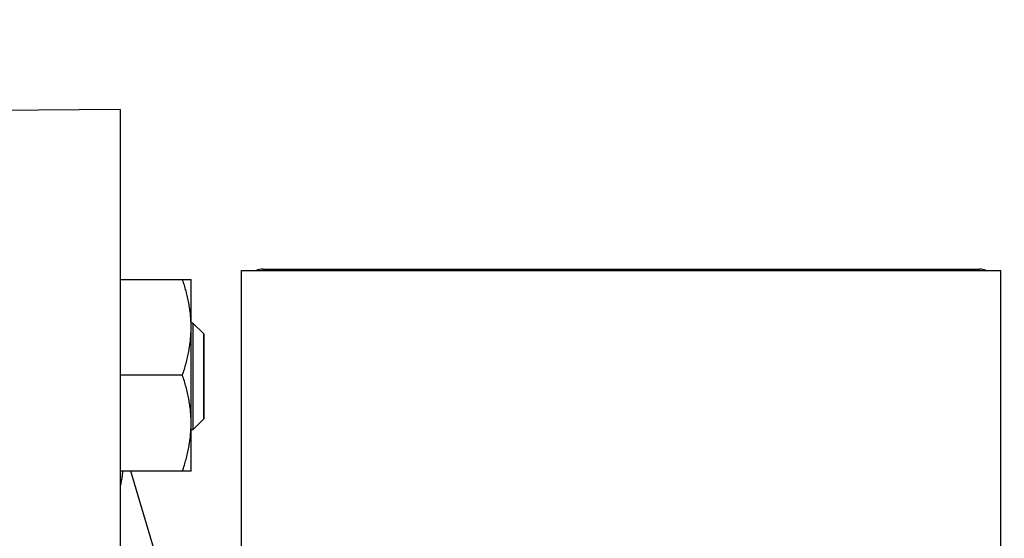
# Model space of a CAD drawing. Units: inches. Extents: x 56 to 149, y -33 to 72.
# Drawn here: x 70 to 73, y 14 to 16 of the extents above; entities that cross this region are included whole.
import ezdxf

# ---------------------------------------------------------------- set-up
doc = ezdxf.new("R2010")
doc.units = ezdxf.units.IN
doc.header["$LTSCALE"] = 1.21
doc.header["$MEASUREMENT"] = 0
doc.header["$PDMODE"] = 3
doc.header["$PDSIZE"] = 0.3125
doc.layers.get('0').update_dxf_attribs({"linetype": 'CONTINUOUS'})
doc.layers.get('DEFPOINTS').update_dxf_attribs({"linetype": 'CONTINUOUS'})
doc.layers.add('DIM', color=1, linetype='CONTINUOUS')
doc.styles.add('ARIAL_NARROW_BOLD', font='ARIALNB.TTF', dxfattribs={"width": 0.8})
doc.dimstyles.new('3PL', dxfattribs={"dimscale": 4, "dimtxt": 0.125, "dimasz": 0.18, "dimexe": 0.09375, "dimexo": 0.0625, "dimgap": 0.09, "dimtad": 0, "dimtih": 1, "dimtoh": 1, "dimdec": 3, "dimzin": 4, "dimdsep": 46, "dimtxsty": 'ARIAL_NARROW_BOLD', "dimcen": 0, "dimclrd": 256, "dimclre": 256, "dimclrt": 256, "dimadec": 0, "dimazin": 1, "dimtfac": 1, "dimtdec": 3, "dimtofl": 0, "dimtmove": 0, "dimatfit": 0, "dimfxl": 1, "dimtolj": 1, "dimtzin": 0, "dimlwd": -1, "dimlwe": -1, "dimarcsym": 0})

# ---------------------------------------------------------------- blocks, each defined once
blk = doc.blocks.new('*D9')
at = {"layer": 'DEFPOINTS', "color": 0, "transparency": 16777216}
for p in [(72.4014, 21.2922), (86.8006, 21.2922), (78.4219, -2.3908)]:
    blk.add_point(p, dxfattribs=at)
at = {"layer": 'DIM', "transparency": 16777216}
for p, q in [((72.6514, 21.2922), (87.1756, 21.2922)), ((86.8006, 20.5722), (86.8006, 10.0607)), ((86.8006, -1.6708), (86.8006, 8.8407)), ((78.6719, -2.3908), (87.1756, -2.3908))]:
    blk.add_line(p, q, dxfattribs=at)
for points in [[(86.6806, 20.5722), (86.9206, 20.5722), (86.8006, 21.2922)], [(86.6806, -1.6708), (86.9206, -1.6708), (86.8006, -2.3908)]]:
    blk.add_solid(points, dxfattribs=at)
at = {"layer": 'DIM', "transparency": 16777216, "insert": (86.8006, 9.4507), "char_height": 0.5, "attachment_point": 5, "style": 'ARIAL_NARROW_BOLD', "bg_fill": 3, "box_fill_scale": 1.25, "bg_fill_color": 9, "bg_fill_true_color": 13158600, "bg_fill_transparency": 0}
blk.add_mtext('\\A1;D', dxfattribs=at)
blk = doc.blocks.new('*D34')
at = {"layer": 'DEFPOINTS', "color": 0, "transparency": 16777216}
for p in [(72.0424, 24.2422), (89.2554, 24.2422), (78.4219, -2.3908)]:
    blk.add_point(p, dxfattribs=at)
at = {"layer": 'DIM', "transparency": 16777216}
for p, q in [((72.2924, 24.2422), (89.6304, 24.2422)), ((89.2554, 23.5222), (89.2554, 11.5357)), ((89.2554, -1.6708), (89.2554, 10.3157)), ((78.6719, -2.3908), (89.6304, -2.3908))]:
    blk.add_line(p, q, dxfattribs=at)
for points in [[(89.1354, 23.5222), (89.3754, 23.5222), (89.2554, 24.2422)], [(89.1354, -1.6708), (89.3754, -1.6708), (89.2554, -2.3908)]]:
    blk.add_solid(points, dxfattribs=at)
at = {"layer": 'DIM', "transparency": 16777216, "insert": (89.2554, 10.9257), "char_height": 0.5, "attachment_point": 5, "style": 'ARIAL_NARROW_BOLD', "bg_fill": 3, "box_fill_scale": 1.25, "bg_fill_color": 9, "bg_fill_true_color": 13158600, "bg_fill_transparency": 0}
blk.add_mtext('\\A1;E', dxfattribs=at)

msp = doc.modelspace()

# ---------------------------------------------------------------- linework, layer by layer
at = {"linetype": 'Continuous'}
for p, q in [((70.2804, 15.9325), (68.8704, 15.9202)), ((70.2804, 15.9325), (70.2804, 5.1979)), ((70.7074, 6.5152), (70.7074, 15.3652)), ((70.2804, 15.3345), (70.5304, 15.3345)), ((70.5304, 14.6595), (70.5304, 15.3345)), ((70.537, 15.1804), (70.5304, 15.1804)), ((70.537, 15.1804), (70.537, 14.8054)), ((70.5749, 15.1425), (70.537, 15.1804)), ((70.5749, 15.1425), (70.5749, 14.8433)), ((70.5749, 14.8433), (70.5749, 15.1425)), ((70.5002, 14.997), (70.2804, 14.997)), ((70.5749, 14.8433), (70.537, 14.8054)), ((70.537, 14.8054), (70.5304, 14.8054)), ((70.5304, 14.6595), (70.2804, 14.6595)), ((70.6493, 13.5493), (70.3185, 14.6595))]:
    msp.add_line(p, q, dxfattribs=at)
msp.add_ellipse((70.7825, 15.3101), major_axis=(0.0425, -0.0425), ratio=0.999315, start_param=2.356537, end_param=2.761502, dxfattribs=at)
for points, knots in [([(70.5304, 15.1658), (70.5304, 15.1729), (70.5301, 15.1837), (70.5292, 15.1979), (70.528, 15.2122), (70.5259, 15.2299), (70.5224, 15.2511), (70.518, 15.2722), (70.5111, 15.3002), (70.5048, 15.3209), (70.5002, 15.3345)], [0, 0, 0, 0, 0.124397, 0.186629, 0.248885, 0.373496, 0.498299, 0.623336, 0.748629, 1, 1, 1, 1]), ([(70.5002, 14.997), (70.5048, 15.0107), (70.5111, 15.0314), (70.518, 15.0594), (70.5224, 15.0805), (70.5259, 15.1017), (70.528, 15.1194), (70.5292, 15.1337), (70.5301, 15.1479), (70.5304, 15.1587), (70.5304, 15.1658)], [0, 0, 0, 0, 0.251371, 0.376664, 0.501701, 0.626504, 0.751115, 0.813371, 0.875603, 1, 1, 1, 1]), ([(70.5304, 14.8283), (70.5304, 14.8354), (70.5301, 14.8462), (70.5292, 14.8604), (70.528, 14.8747), (70.5259, 14.8924), (70.5224, 14.9136), (70.518, 14.9347), (70.5111, 14.9627), (70.5048, 14.9834), (70.5002, 14.997)], [0, 0, 0, 0, 0.124397, 0.186629, 0.248885, 0.373496, 0.498299, 0.623336, 0.748629, 1, 1, 1, 1]), ([(70.5002, 14.6595), (70.5048, 14.6732), (70.5111, 14.6939), (70.518, 14.7219), (70.5224, 14.743), (70.5259, 14.7642), (70.528, 14.7819), (70.5292, 14.7962), (70.5301, 14.8104), (70.5304, 14.8212), (70.5304, 14.8283)], [0, 0, 0, 0, 0.251371, 0.376664, 0.501701, 0.626504, 0.751115, 0.813371, 0.875603, 1, 1, 1, 1]), ([(70.2895, 14.6595), (70.2892, 14.6549), (70.2883, 14.6457), (70.2867, 14.6341), (70.2851, 14.625), (70.2833, 14.6158), (70.2816, 14.609), (70.2804, 14.6045)], [0, 0, 0, 0, 0.2493, 0.499043, 0.624095, 0.749276, 1, 1, 1, 1])]:
    msp.add_open_spline(points, degree=3, knots=knots, dxfattribs=at)

# ---------------------------------------------------------------- dimensions: what is measured, and where the dimension line sits
at = {"layer": 'DIM'}
dim = msp.add_linear_dim(base=(86.8006, 21.2922), p1=(78.4219, -2.3908), p2=(72.4014, 21.2922), angle=90, text='D', dimstyle='3PL', override={"dimpost": ''}, dxfattribs=at)
dim.commit()
dim.dimension.update_dxf_attribs({"geometry": '*D9', "text_midpoint": (86.8006, 9.4507)})

# ---------------------------------------------------------------- next in the draw order: linework, layer by layer
at = {"linetype": 'Continuous'}
for p, q in [((70.7074, 15.3652), (73.3774, 15.3652)), ((70.7825, 15.3701), (73.3023, 15.3701)), ((73.3774, 6.5152), (73.3774, 15.3652))]:
    msp.add_line(p, q, dxfattribs=at)
msp.add_ellipse((73.3023, 15.3101), major_axis=(0.0425, 0.0425), ratio=0.999315, start_param=0.380091, end_param=0.785056, dxfattribs=at)

# ---------------------------------------------------------------- next in the draw order: dimensions: what is measured, and where the dimension line sits
at = {"layer": 'DIM'}
dim = msp.add_linear_dim(base=(89.2554, 24.2422), p1=(78.4219, -2.3908), p2=(72.0424, 24.2422), angle=90, text='E', dimstyle='3PL', override={"dimpost": ''}, dxfattribs=at)
dim.commit()
dim.dimension.update_dxf_attribs({"geometry": '*D34', "text_midpoint": (89.2554, 10.9257)})

doc.saveas('drawing.dxf')
